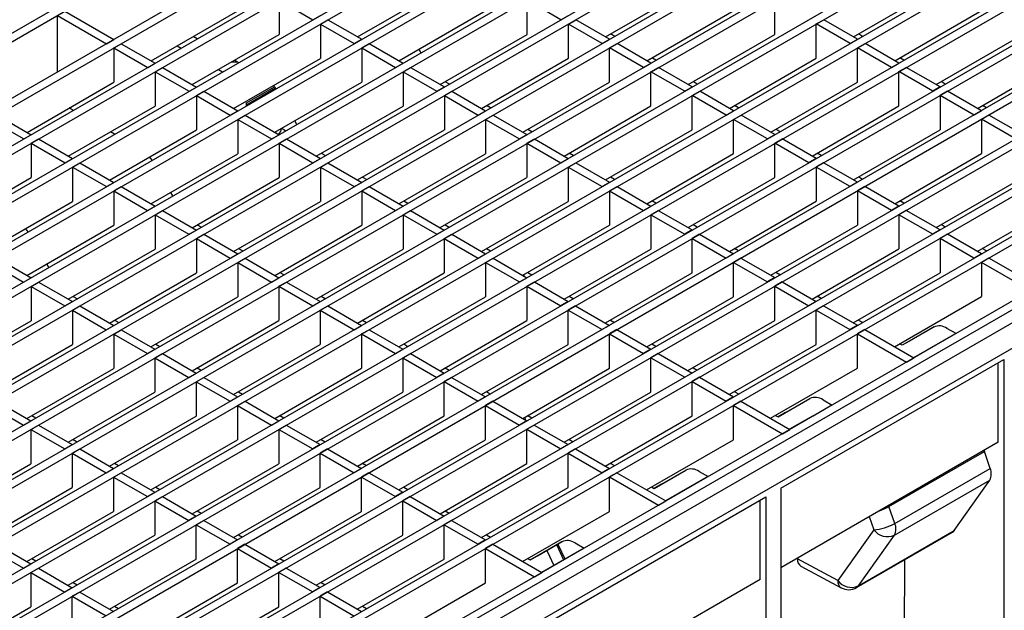
# Model space of a CAD drawing. Units: millimetres. Extents: x 56 to 3304, y 56 to 2320.
# Drawn here: x 2510 to 2697, y 1780 to 1893 of the extents above; entities that cross this region are included whole.
import ezdxf

# ---------------------------------------------------------------- set-up
doc = ezdxf.new("R2010")
doc.units = ezdxf.units.MM
doc.header["$LTSCALE"] = 8
doc.layers.add('HAURATON_PRODUCT_CONTOUR', color=7, linetype='Continuous', lineweight=25)

msp = doc.modelspace()

# ---------------------------------------------------------------- linework, layer by layer
at = {"layer": 'HAURATON_PRODUCT_CONTOUR'}
for p, q in [((2234.2, 1731.79), (2939.89, 2139.18)), ((2235.61, 1730.98), (2941.3, 2138.37)), ((2244.93, 1725.6), (2950.62, 2132.99)), ((2246.34, 1724.78), (2952.03, 2132.17)), ((2252.78, 1721.06), (2958.48, 2128.45)), ((2254.2, 1720.25), (2959.89, 2127.64)), ((2260.64, 1716.53), (2966.33, 2123.92)), ((2262.05, 1715.71), (2967.75, 2123.1)), ((2268.5, 1711.99), (2974.19, 2119.38)), ((2269.91, 1711.18), (2975.6, 2118.57)), ((2276.35, 1707.46), (2982.04, 2114.85)), ((2277.77, 1706.64), (2983.46, 2114.03)), ((2284.21, 1702.92), (2989.9, 2110.31)), ((2285.62, 1702.11), (2991.31, 2109.5)), ((2292.06, 1698.39), (2997.76, 2105.78)), ((2293.48, 1697.57), (2999.17, 2104.96)), ((2315.63, 1684.78), (3021.32, 2092.17)), ((2317.05, 1683.97), (3022.74, 2091.35)), ((2323.49, 1680.25), (3029.18, 2087.64)), ((2324.9, 1679.43), (3030.59, 2086.82)), ((2331.34, 1675.71), (3037.04, 2083.1)), ((2332.76, 1674.9), (3038.45, 2082.28)), ((2339.2, 1671.18), (3044.89, 2078.57)), ((2340.61, 1670.36), (3046.31, 2077.75)), ((2347.05, 1666.64), (3052.75, 2074.03)), ((2348.47, 1665.83), (3054.16, 2073.21)), ((2354.91, 1662.11), (3060.6, 2069.5)), ((2356.32, 1661.29), (3062.02, 2068.68)), ((2457.66, 1712.35), (3068.46, 2064.96)), ((2459.07, 1711.54), (3069.87, 2064.14)), ((3079.19, 2058.77), (2468.39, 1706.16)), ((3080.6, 2057.95), (2374.91, 1650.56)), ((3082.26, 2056.41), (2376.56, 1649.02)), ((2379.51, 1645.92), (3085.2, 2053.3)), ((2488.4, 1802.66), (2817.13, 1992.43)), ((2489.82, 1801.85), (2818.54, 1991.62)), ((2496.26, 1798.13), (2824.98, 1987.9)), ((2497.67, 1797.31), (2826.4, 1987.08)), ((2574.1, 1889.32), (2590.61, 1898.85)), ((2621.25, 1889.33), (2637.76, 1898.86)), ((2668.4, 1889.34), (2684.91, 1898.87)), ((2559.17, 1896.31), (2559.17, 1889.77)), ((2559.17, 1896.31), (2565.61, 1892.59)), ((2606.32, 1889.78), (2606.32, 1896.31)), ((2612.76, 1892.6), (2606.32, 1896.31)), ((2653.47, 1889.79), (2653.47, 1896.32)), ((2517, 1882.67), (2517, 1893.42)), ((2517, 1893.42), (2526.32, 1888.04)), ((2518.42, 1894.24), (2527.73, 1888.86)), ((2534.81, 1884.78), (2551.32, 1894.31)), ((2565.61, 1892.59), (2567.03, 1893.4)), ((2581.96, 1884.79), (2598.47, 1894.32)), ((2612.76, 1892.6), (2614.18, 1893.41)), ((2629.11, 1884.79), (2645.62, 1894.33)), ((2676.26, 1884.8), (2692.77, 1894.33)), ((2567.03, 1891.77), (2568.44, 1892.59)), ((2567.03, 1891.77), (2567.03, 1885.24)), ((2567.03, 1891.77), (2573.47, 1888.05)), ((2568.44, 1892.59), (2574.88, 1888.87)), ((2614.18, 1891.78), (2615.59, 1892.6)), ((2614.18, 1885.25), (2614.18, 1891.78)), ((2620.62, 1888.06), (2614.18, 1891.78)), ((2622.03, 1888.88), (2615.59, 1892.6)), ((2661.33, 1891.79), (2662.74, 1892.6)), ((2661.33, 1885.26), (2661.33, 1891.79)), ((2667.77, 1888.07), (2661.33, 1891.79)), ((2669.18, 1888.89), (2662.74, 1892.6)), ((2542.66, 1880.24), (2559.17, 1889.77)), ((2589.81, 1880.25), (2606.32, 1889.78)), ((2622.99, 1889.43), (2622.2, 1889.88)), ((2636.96, 1880.26), (2653.47, 1889.79)), ((2670.14, 1889.43), (2669.35, 1889.89)), ((2684.11, 1880.27), (2700.62, 1889.8)), ((2526.32, 1888.04), (2527.73, 1888.86)), ((2527.73, 1887.23), (2529.15, 1888.04)), ((2529.15, 1888.04), (2535.59, 1884.33)), ((2539.79, 1887.65), (2540.57, 1887.2)), ((2543.61, 1888.96), (2542.83, 1889.41)), ((2573.47, 1888.05), (2574.88, 1888.87)), ((2574.88, 1887.24), (2576.3, 1888.05)), ((2576.3, 1888.05), (2582.74, 1884.33)), ((2620.62, 1888.06), (2622.03, 1888.88)), ((2622.03, 1887.24), (2623.45, 1888.06)), ((2629.89, 1884.34), (2623.45, 1888.06)), ((2667.77, 1888.07), (2669.18, 1888.89)), ((2669.18, 1887.25), (2670.6, 1888.07)), ((2677.04, 1884.35), (2670.6, 1888.07)), ((2527.73, 1887.23), (2527.73, 1880.7)), ((2527.73, 1887.23), (2534.18, 1883.51)), ((2574.88, 1887.24), (2574.88, 1880.7)), ((2574.88, 1887.24), (2581.33, 1883.52)), ((2585.74, 1886.97), (2586.13, 1886.29)), ((2622.03, 1880.71), (2622.03, 1887.24)), ((2628.48, 1883.53), (2622.03, 1887.24)), ((2669.18, 1880.72), (2669.18, 1887.25)), ((2675.63, 1883.53), (2669.18, 1887.25)), ((2534.18, 1883.51), (2535.59, 1884.33)), ((2550.52, 1875.71), (2567.03, 1885.24)), ((2551.47, 1884.42), (2550.69, 1884.87)), ((2581.33, 1883.52), (2582.74, 1884.33)), ((2597.67, 1875.72), (2614.18, 1885.25)), ((2628.48, 1883.53), (2629.89, 1884.34)), ((2630.84, 1884.89), (2630.06, 1885.34)), ((2644.82, 1875.72), (2661.33, 1885.26)), ((2675.63, 1883.53), (2677.04, 1884.35)), ((2677.99, 1884.9), (2677.21, 1885.35)), ((2691.97, 1875.73), (2708.48, 1885.26)), ((2535.59, 1882.69), (2537, 1883.51)), ((2535.59, 1882.69), (2535.59, 1876.16)), ((2535.59, 1882.69), (2542.03, 1878.97)), ((2537, 1883.51), (2543.45, 1879.79)), ((2547.65, 1883.12), (2548.43, 1882.67)), ((2582.74, 1882.7), (2584.15, 1883.52)), ((2582.74, 1882.7), (2582.74, 1876.17)), ((2582.74, 1882.7), (2589.18, 1878.98)), ((2584.15, 1883.52), (2590.6, 1879.8)), ((2629.89, 1882.71), (2631.3, 1883.53)), ((2629.89, 1876.18), (2629.89, 1882.71)), ((2636.33, 1878.99), (2629.89, 1882.71)), ((2637.75, 1879.81), (2631.3, 1883.53)), ((2677.04, 1882.72), (2678.45, 1883.53)), ((2677.04, 1876.19), (2677.04, 1882.72)), ((2683.48, 1879), (2677.04, 1882.72)), ((2684.9, 1879.82), (2678.45, 1883.53)), ((2511.22, 1871.16), (2527.73, 1880.7)), ((2558.37, 1871.17), (2574.88, 1880.7)), ((2591.55, 1880.35), (2590.76, 1880.8)), ((2605.52, 1871.18), (2622.03, 1880.71)), ((2638.7, 1880.36), (2637.91, 1880.81)), ((2652.67, 1871.19), (2669.18, 1880.72)), ((2685.85, 1880.36), (2685.06, 1880.82)), ((2542.03, 1878.97), (2543.45, 1879.79)), ((2543.45, 1878.16), (2544.86, 1878.97)), ((2544.86, 1878.97), (2551.3, 1875.26)), ((2552.98, 1876.77), (2558.32, 1879.85)), ((2552.98, 1876.43), (2558.49, 1879.61)), ((2556.94, 1878.71), (2557, 1878.55)), ((2589.18, 1878.98), (2590.6, 1879.8)), ((2590.6, 1878.17), (2592.01, 1878.98)), ((2592.01, 1878.98), (2598.45, 1875.26)), ((2636.33, 1878.99), (2637.75, 1879.81)), ((2637.75, 1878.17), (2639.16, 1878.99)), ((2645.6, 1875.27), (2639.16, 1878.99)), ((2684.9, 1879.82), (2683.48, 1879)), ((2686.31, 1879), (2684.9, 1878.18)), ((2692.75, 1875.28), (2686.31, 1879)), ((2543.45, 1878.16), (2543.45, 1871.63)), ((2543.45, 1878.16), (2549.89, 1874.44)), ((2552.98, 1876.23), (2552.98, 1876.77)), ((2555.8, 1877.85), (2555.73, 1878.02)), ((2590.6, 1878.17), (2590.6, 1871.63)), ((2590.6, 1878.17), (2597.04, 1874.45)), ((2637.75, 1871.64), (2637.75, 1878.17)), ((2644.19, 1874.46), (2637.75, 1878.17)), ((2684.9, 1878.18), (2684.9, 1871.65)), ((2691.34, 1874.46), (2684.9, 1878.18)), ((2519.08, 1866.63), (2535.59, 1876.16)), ((2520.03, 1875.34), (2519.25, 1875.8)), ((2549.89, 1874.44), (2551.3, 1875.26)), ((2566.23, 1866.64), (2582.74, 1876.17)), ((2597.04, 1874.45), (2598.45, 1875.26)), ((2599.4, 1875.81), (2598.62, 1876.27)), ((2613.38, 1866.65), (2629.89, 1876.18)), ((2644.19, 1874.46), (2645.6, 1875.27)), ((2646.55, 1875.82), (2645.77, 1876.27)), ((2660.53, 1866.65), (2677.04, 1876.19)), ((2692.75, 1875.28), (2691.34, 1874.46)), ((2693.7, 1875.83), (2692.92, 1876.28)), ((2504.15, 1873.61), (2510.59, 1869.9)), ((2505.57, 1874.43), (2512.01, 1870.71)), ((2551.3, 1873.62), (2552.72, 1874.44)), ((2551.3, 1873.62), (2551.3, 1867.09)), ((2551.3, 1873.62), (2557.74, 1869.9)), ((2552.72, 1874.44), (2559.16, 1870.72)), ((2562.55, 1872.68), (2562.15, 1873.35)), ((2598.45, 1873.63), (2599.87, 1874.45)), ((2598.45, 1873.63), (2598.45, 1867.1)), ((2598.45, 1873.63), (2604.89, 1869.91)), ((2599.87, 1874.45), (2606.31, 1870.73)), ((2645.6, 1873.64), (2647.02, 1874.46)), ((2645.6, 1867.11), (2645.6, 1873.64)), ((2652.04, 1869.92), (2645.6, 1873.64)), ((2653.46, 1870.74), (2647.02, 1874.46)), ((2694.17, 1874.46), (2692.75, 1873.65)), ((2692.75, 1873.65), (2692.75, 1867.11)), ((2699.19, 1869.93), (2692.75, 1873.65)), ((2700.61, 1870.74), (2694.17, 1874.46)), ((2526.94, 1862.09), (2543.45, 1871.63)), ((2527.89, 1870.81), (2527.1, 1871.26)), ((2557.74, 1869.9), (2559.16, 1870.72)), ((2559.68, 1871.93), (2560.46, 1871.47)), ((2574.09, 1862.1), (2590.6, 1871.63)), ((2604.89, 1869.91), (2606.31, 1870.73)), ((2607.26, 1871.28), (2606.48, 1871.73)), ((2621.24, 1862.11), (2637.75, 1871.64)), ((2652.04, 1869.92), (2653.46, 1870.74)), ((2654.41, 1871.29), (2653.63, 1871.74)), ((2668.39, 1862.12), (2684.9, 1871.65)), ((2510.59, 1869.9), (2512.01, 1870.71)), ((2512.01, 1869.08), (2513.42, 1869.9)), ((2512.01, 1869.08), (2512.01, 1862.55)), ((2512.01, 1869.08), (2518.45, 1865.36)), ((2513.42, 1869.9), (2519.86, 1866.18)), ((2559.16, 1869.09), (2560.57, 1869.9)), ((2559.16, 1869.09), (2559.16, 1862.56)), ((2559.16, 1869.09), (2565.6, 1865.37)), ((2560.57, 1869.9), (2567.01, 1866.19)), ((2606.31, 1869.1), (2607.72, 1869.91)), ((2606.31, 1869.1), (2606.31, 1862.56)), ((2606.31, 1869.1), (2612.75, 1865.38)), ((2607.72, 1869.91), (2614.16, 1866.19)), ((2653.46, 1869.1), (2654.87, 1869.92)), ((2653.46, 1862.57), (2653.46, 1869.1)), ((2659.9, 1865.39), (2653.46, 1869.1)), ((2661.31, 1866.2), (2654.87, 1869.92)), ((2534.79, 1857.56), (2551.3, 1867.09)), ((2567.18, 1867.19), (2567.97, 1866.73)), ((2581.94, 1857.57), (2598.45, 1867.1)), ((2615.12, 1866.74), (2614.33, 1867.2)), ((2629.09, 1857.58), (2645.6, 1867.11)), ((2662.27, 1866.75), (2661.48, 1867.2)), ((2676.24, 1857.58), (2692.75, 1867.11)), ((2518.45, 1865.36), (2519.86, 1866.18)), ((2519.86, 1864.54), (2521.28, 1865.36)), ((2521.28, 1865.36), (2527.72, 1861.64)), ((2565.6, 1865.37), (2567.01, 1866.19)), ((2567.01, 1864.55), (2568.43, 1865.37)), ((2568.43, 1865.37), (2574.87, 1861.65)), ((2612.75, 1865.38), (2614.16, 1866.19)), ((2614.16, 1864.56), (2615.58, 1865.38)), ((2615.58, 1865.38), (2622.02, 1861.66)), ((2661.31, 1866.2), (2659.9, 1865.39)), ((2662.73, 1865.39), (2661.31, 1864.57)), ((2669.17, 1861.67), (2662.73, 1865.39)), ((2519.86, 1864.54), (2519.86, 1858.01)), ((2519.86, 1864.54), (2526.31, 1860.83)), ((2567.01, 1864.55), (2567.01, 1858.02)), ((2567.01, 1864.55), (2573.46, 1860.83)), ((2614.16, 1864.56), (2614.16, 1858.03)), ((2614.16, 1864.56), (2620.61, 1860.84)), ((2661.31, 1864.57), (2661.31, 1858.04)), ((2667.76, 1860.85), (2661.31, 1864.57)), ((2495.5, 1853.02), (2512.01, 1862.55)), ((2526.31, 1860.83), (2527.72, 1861.64)), ((2542.65, 1853.02), (2559.16, 1862.56)), ((2573.46, 1860.83), (2574.87, 1861.65)), ((2575.04, 1862.65), (2575.82, 1862.2)), ((2589.8, 1853.03), (2606.31, 1862.56)), ((2620.61, 1860.84), (2622.02, 1861.66)), ((2622.97, 1862.21), (2622.19, 1862.66)), ((2636.95, 1853.04), (2653.46, 1862.57)), ((2669.17, 1861.67), (2667.76, 1860.85)), ((2670.12, 1862.22), (2669.34, 1862.67)), ((2684.1, 1853.05), (2700.61, 1862.58)), ((2527.72, 1860.01), (2529.13, 1860.83)), ((2527.72, 1860.01), (2527.72, 1853.48)), ((2527.72, 1860.01), (2534.16, 1856.29)), ((2529.13, 1860.83), (2535.58, 1857.11)), ((2538.96, 1859.06), (2538.57, 1859.74)), ((2574.87, 1860.02), (2576.28, 1860.83)), ((2574.87, 1860.02), (2574.87, 1853.48)), ((2574.87, 1860.02), (2581.31, 1856.3)), ((2576.28, 1860.83), (2582.73, 1857.11)), ((2622.02, 1860.03), (2623.43, 1860.84)), ((2622.02, 1860.03), (2622.02, 1853.49)), ((2622.02, 1860.03), (2628.46, 1856.31)), ((2623.43, 1860.84), (2629.88, 1857.12)), ((2670.58, 1860.85), (2669.17, 1860.03)), ((2669.17, 1860.03), (2669.17, 1853.5)), ((2675.61, 1856.31), (2669.17, 1860.03)), ((2677.03, 1857.13), (2670.58, 1860.85)), ((2503.35, 1848.48), (2519.86, 1858.01)), ((2550.5, 1848.49), (2567.01, 1858.02)), ((2582.89, 1858.12), (2583.68, 1857.66)), ((2597.65, 1848.5), (2614.16, 1858.03)), ((2630.83, 1857.67), (2630.04, 1858.12)), ((2644.8, 1848.51), (2661.31, 1858.04)), ((2677.98, 1857.68), (2677.19, 1858.13)), ((2691.95, 1848.51), (2708.46, 1858.04)), ((2534.16, 1856.29), (2535.58, 1857.11)), ((2535.58, 1855.47), (2536.99, 1856.29)), ((2536.99, 1856.29), (2543.43, 1852.57)), ((2581.31, 1856.3), (2582.73, 1857.11)), ((2582.73, 1855.48), (2584.14, 1856.3)), ((2584.14, 1856.3), (2590.58, 1852.58)), ((2628.46, 1856.31), (2629.88, 1857.12)), ((2629.88, 1855.49), (2631.29, 1856.31)), ((2631.29, 1856.31), (2637.73, 1852.59)), ((2677.03, 1857.13), (2675.61, 1856.31)), ((2678.44, 1856.31), (2677.03, 1855.5)), ((2684.88, 1852.6), (2678.44, 1856.31)), ((2535.58, 1855.47), (2535.58, 1848.94)), ((2535.58, 1855.47), (2542.02, 1851.76)), ((2582.73, 1855.48), (2582.73, 1848.95)), ((2582.73, 1855.48), (2589.17, 1851.76)), ((2629.88, 1855.49), (2629.88, 1848.96)), ((2629.88, 1855.49), (2636.32, 1851.77)), ((2677.03, 1855.5), (2677.03, 1848.97)), ((2683.47, 1851.78), (2677.03, 1855.5)), ((2511.21, 1843.95), (2527.72, 1853.48)), ((2542.02, 1851.76), (2543.43, 1852.57)), ((2543.6, 1853.57), (2544.38, 1853.12)), ((2558.36, 1843.95), (2574.87, 1853.48)), ((2589.17, 1851.76), (2590.58, 1852.58)), ((2590.75, 1853.58), (2591.53, 1853.13)), ((2605.51, 1843.96), (2622.02, 1853.49)), ((2637.73, 1852.59), (2636.32, 1851.77)), ((2638.68, 1853.14), (2637.9, 1853.59)), ((2652.66, 1843.97), (2669.17, 1853.5)), ((2684.88, 1852.6), (2683.47, 1851.78)), ((2685.83, 1853.15), (2685.05, 1853.6)), ((2543.43, 1850.94), (2544.85, 1851.76)), ((2543.43, 1850.94), (2543.43, 1844.41)), ((2543.43, 1850.94), (2549.87, 1847.22)), ((2544.85, 1851.76), (2551.29, 1848.04)), ((2590.58, 1850.95), (2592, 1851.76)), ((2590.58, 1850.95), (2590.58, 1844.41)), ((2590.58, 1850.95), (2597.02, 1847.23)), ((2592, 1851.76), (2598.44, 1848.04)), ((2639.15, 1851.77), (2637.73, 1850.96)), ((2637.73, 1844.42), (2637.73, 1850.96)), ((2637.73, 1850.96), (2644.17, 1847.24)), ((2639.15, 1851.77), (2645.59, 1848.05)), ((2686.3, 1851.78), (2684.88, 1850.96)), ((2684.88, 1850.96), (2684.88, 1844.43)), ((2691.32, 1847.24), (2684.88, 1850.96)), ((2692.74, 1848.06), (2686.3, 1851.78)), ((2519.07, 1839.41), (2535.58, 1848.94)), ((2551.46, 1849.04), (2552.24, 1848.59)), ((2566.22, 1839.42), (2582.73, 1848.95)), ((2598.61, 1849.05), (2599.39, 1848.59)), ((2613.37, 1839.43), (2629.88, 1848.96)), ((2646.54, 1848.6), (2645.76, 1849.05)), ((2660.52, 1839.44), (2677.03, 1848.97)), ((2693.69, 1848.61), (2692.91, 1849.06)), ((2504.14, 1846.4), (2510.58, 1842.68)), ((2505.55, 1847.21), (2511.99, 1843.49)), ((2549.87, 1847.22), (2551.29, 1848.04)), ((2551.29, 1846.4), (2552.7, 1847.22)), ((2551.29, 1846.4), (2551.29, 1839.87)), ((2551.29, 1846.4), (2557.73, 1842.68)), ((2552.7, 1847.22), (2559.14, 1843.5)), ((2597.02, 1847.23), (2598.44, 1848.04)), ((2598.44, 1846.41), (2599.85, 1847.23)), ((2598.44, 1846.41), (2598.44, 1839.88)), ((2598.44, 1846.41), (2604.88, 1842.69)), ((2599.85, 1847.23), (2606.29, 1843.51)), ((2645.59, 1848.05), (2644.17, 1847.24)), ((2647, 1847.24), (2645.59, 1846.42)), ((2645.59, 1839.89), (2645.59, 1846.42)), ((2645.59, 1846.42), (2652.03, 1842.7)), ((2647, 1847.24), (2653.44, 1843.52)), ((2692.74, 1848.06), (2691.32, 1847.24)), ((2694.15, 1847.24), (2692.74, 1846.43)), ((2702.05, 1841.05), (2692.74, 1846.43)), ((2692.74, 1846.43), (2692.74, 1839.9)), ((2703.47, 1841.87), (2694.15, 1847.24)), ((2515.38, 1845.45), (2514.99, 1846.13)), ((2606.46, 1844.51), (2607.25, 1844.06)), ((2654.4, 1844.07), (2653.61, 1844.52)), ((2510.58, 1842.68), (2511.99, 1843.49)), ((2511.99, 1841.86), (2513.41, 1842.68)), ((2513.41, 1842.68), (2519.85, 1838.96)), ((2526.92, 1834.88), (2543.43, 1844.41)), ((2557.73, 1842.68), (2559.14, 1843.5)), ((2559.14, 1841.87), (2560.56, 1842.68)), ((2559.31, 1844.5), (2560.1, 1844.05)), ((2560.56, 1842.68), (2567, 1838.97)), ((2574.07, 1834.88), (2590.58, 1844.41)), ((2604.88, 1842.69), (2606.29, 1843.51)), ((2605.69, 1844.06), (2605.69, 1843.86)), ((2606.29, 1841.88), (2607.71, 1842.69)), ((2607.71, 1842.69), (2614.15, 1838.97)), ((2621.22, 1834.89), (2637.73, 1844.42)), ((2653.44, 1843.52), (2652.03, 1842.7)), ((2654.86, 1842.7), (2653.44, 1841.88)), ((2654.86, 1842.7), (2661.3, 1838.98)), ((2668.37, 1834.9), (2684.88, 1844.43)), ((2511.99, 1841.86), (2511.99, 1835.33)), ((2511.99, 1841.86), (2518.44, 1838.14)), ((2559.14, 1841.87), (2559.14, 1835.34)), ((2559.14, 1841.87), (2565.59, 1838.15)), ((2606.29, 1841.88), (2606.29, 1835.34)), ((2606.29, 1841.88), (2612.74, 1838.16)), ((2653.44, 1835.35), (2653.44, 1841.88)), ((2653.44, 1841.88), (2659.89, 1838.17)), ((2518.44, 1838.14), (2519.85, 1838.96)), ((2520.02, 1839.96), (2520.8, 1839.51)), ((2534.78, 1830.34), (2551.29, 1839.87)), ((2565.59, 1838.15), (2567, 1838.97)), ((2567.17, 1839.97), (2567.95, 1839.52)), ((2581.93, 1830.35), (2598.44, 1839.88)), ((2614.15, 1838.97), (2612.74, 1838.16)), ((2614.32, 1839.98), (2615.1, 1839.52)), ((2629.08, 1830.36), (2645.59, 1839.89)), ((2661.3, 1838.98), (2659.89, 1838.17)), ((2662.25, 1839.53), (2661.47, 1839.98)), ((2676.23, 1830.36), (2692.74, 1839.9)), ((2519.85, 1837.33), (2521.26, 1838.14)), ((2519.85, 1837.33), (2519.85, 1830.79)), ((2519.85, 1837.33), (2526.29, 1833.61)), ((2521.26, 1838.14), (2527.71, 1834.42)), ((2567, 1837.33), (2568.41, 1838.15)), ((2567, 1837.33), (2567, 1830.8)), ((2567, 1837.33), (2573.44, 1833.61)), ((2568.41, 1838.15), (2574.86, 1834.43)), ((2615.56, 1838.16), (2614.15, 1837.34)), ((2614.15, 1830.81), (2614.15, 1837.34)), ((2614.15, 1837.34), (2620.59, 1833.62)), ((2615.56, 1838.16), (2622.01, 1834.44)), ((2662.71, 1838.17), (2661.3, 1837.35)), ((2661.3, 1830.82), (2661.3, 1837.35)), ((2661.3, 1837.35), (2667.74, 1833.63)), ((2662.71, 1838.17), (2669.16, 1834.45)), ((2495.48, 1825.8), (2511.99, 1835.33)), ((2527.87, 1835.42), (2528.66, 1834.97)), ((2542.63, 1825.81), (2559.14, 1835.34)), ((2575.02, 1835.43), (2575.81, 1834.98)), ((2589.78, 1825.81), (2606.29, 1835.34)), ((2622.17, 1835.44), (2622.96, 1834.99)), ((2636.93, 1825.82), (2653.44, 1835.35)), ((2670.11, 1835), (2669.32, 1835.45)), ((2526.29, 1833.61), (2527.71, 1834.42)), ((2527.71, 1832.79), (2529.12, 1833.61)), ((2529.12, 1833.61), (2535.56, 1829.89)), ((2573.44, 1833.61), (2574.86, 1834.43)), ((2574.86, 1832.8), (2576.27, 1833.61)), ((2576.27, 1833.61), (2582.71, 1829.9)), ((2622.01, 1834.44), (2620.59, 1833.62)), ((2623.42, 1833.62), (2622.01, 1832.81)), ((2623.42, 1833.62), (2629.86, 1829.9)), ((2669.16, 1834.45), (2667.74, 1833.63)), ((2670.57, 1833.63), (2669.16, 1832.81)), ((2670.57, 1833.63), (2679.89, 1828.25)), ((2683.69, 1834.12), (2677.66, 1830.64)), ((2683.72, 1834.14), (2679.07, 1831.45)), ((2687.91, 1832.88), (2686.19, 1833.87)), ((2527.71, 1832.79), (2527.71, 1826.26)), ((2527.71, 1832.79), (2534.15, 1829.07)), ((2574.86, 1832.8), (2574.86, 1826.27)), ((2574.86, 1832.8), (2581.3, 1829.08)), ((2622.01, 1826.27), (2622.01, 1832.81)), ((2622.01, 1832.81), (2628.45, 1829.09)), ((2669.16, 1826.28), (2669.16, 1832.81)), ((2669.16, 1832.81), (2678.47, 1827.44)), ((2679.07, 1831.45), (2677.66, 1830.64)), ((2687.87, 1832.91), (2679.84, 1828.28)), ((2503.34, 1821.26), (2519.85, 1830.79)), ((2534.15, 1829.07), (2535.56, 1829.89)), ((2535.73, 1830.89), (2536.51, 1830.44)), ((2550.49, 1821.27), (2567, 1830.8)), ((2581.3, 1829.08), (2582.71, 1829.9)), ((2582.88, 1830.9), (2583.66, 1830.44)), ((2597.64, 1821.28), (2614.15, 1830.81)), ((2629.86, 1829.9), (2628.45, 1829.09)), ((2630.03, 1830.91), (2630.81, 1830.45)), ((2644.79, 1821.29), (2661.3, 1830.82)), ((2677.66, 1830.64), (2677.18, 1830.91)), ((2535.56, 1828.25), (2536.98, 1829.07)), ((2535.56, 1828.25), (2535.56, 1821.72)), ((2535.56, 1828.25), (2542, 1824.54)), ((2536.98, 1829.07), (2543.42, 1825.35)), ((2582.71, 1828.26), (2584.13, 1829.08)), ((2582.71, 1828.26), (2582.71, 1821.73)), ((2582.71, 1828.26), (2589.15, 1824.54)), ((2584.13, 1829.08), (2590.57, 1825.36)), ((2631.28, 1829.09), (2629.86, 1828.27)), ((2629.86, 1821.74), (2629.86, 1828.27)), ((2629.86, 1828.27), (2636.3, 1824.55)), ((2631.28, 1829.09), (2637.72, 1825.37)), ((2654.57, 1803.43), (2697, 1827.93)), ((2678.47, 1827.44), (2679.89, 1828.25)), ((2697, 1827.93), (2697, 1698.22)), ((2511.2, 1816.73), (2527.71, 1826.26)), ((2543.59, 1826.35), (2544.37, 1825.9)), ((2558.35, 1816.73), (2574.86, 1826.27)), ((2590.74, 1826.36), (2591.52, 1825.91)), ((2605.5, 1816.74), (2622.01, 1826.27)), ((2637.89, 1826.37), (2638.67, 1825.92)), ((2652.65, 1816.75), (2669.16, 1826.28)), ((2695.94, 1812.21), (2695.94, 1827.31)), ((2542, 1824.54), (2543.42, 1825.35)), ((2543.42, 1823.72), (2544.83, 1824.54)), ((2544.83, 1824.54), (2551.27, 1820.82)), ((2590.57, 1825.36), (2589.15, 1824.54)), ((2591.98, 1824.54), (2590.57, 1823.73)), ((2591.98, 1824.54), (2598.42, 1820.83)), ((2637.72, 1825.37), (2636.3, 1824.55)), ((2639.13, 1824.55), (2637.72, 1823.74)), ((2639.13, 1824.55), (2645.57, 1820.83)), ((2543.42, 1823.72), (2543.42, 1817.19)), ((2543.42, 1823.72), (2549.86, 1820)), ((2590.57, 1817.2), (2590.57, 1823.73)), ((2590.57, 1823.73), (2597.01, 1820.01)), ((2637.72, 1817.2), (2637.72, 1823.74)), ((2637.72, 1823.74), (2644.16, 1820.02)), ((2519.05, 1812.19), (2535.56, 1821.72)), ((2549.86, 1820), (2551.27, 1820.82)), ((2551.44, 1821.82), (2552.23, 1821.37)), ((2566.2, 1812.2), (2582.71, 1821.73)), ((2598.42, 1820.83), (2597.01, 1820.01)), ((2598.59, 1821.83), (2599.38, 1821.37)), ((2613.35, 1812.21), (2629.86, 1821.74)), ((2645.57, 1820.83), (2644.16, 1820.02)), ((2645.74, 1821.84), (2646.53, 1821.38)), ((2654.08, 1817.02), (2660.11, 1820.51)), ((2655.49, 1817.84), (2660.14, 1820.52)), ((2662.61, 1820.26), (2664.33, 1819.27)), ((2504.12, 1819.18), (2510.57, 1815.46)), ((2505.54, 1819.99), (2511.98, 1816.27)), ((2551.27, 1819.18), (2552.69, 1820)), ((2551.27, 1819.18), (2551.27, 1812.65)), ((2551.27, 1819.18), (2557.72, 1815.47)), ((2552.69, 1820), (2559.13, 1816.28)), ((2599.84, 1820.01), (2598.42, 1819.19)), ((2598.42, 1812.66), (2598.42, 1819.19)), ((2598.42, 1819.19), (2604.87, 1815.47)), ((2599.84, 1820.01), (2606.28, 1816.29)), ((2646.99, 1820.02), (2645.57, 1819.2)), ((2645.57, 1812.67), (2645.57, 1819.2)), ((2645.57, 1819.2), (2654.89, 1813.82)), ((2646.99, 1820.02), (2656.3, 1814.64)), ((2660.71, 1817.23), (2664.29, 1819.29)), ((2512.15, 1817.28), (2512.93, 1816.82)), ((2526.91, 1807.66), (2543.42, 1817.19)), ((2559.3, 1817.28), (2560.08, 1816.83)), ((2574.06, 1807.66), (2590.57, 1817.2)), ((2605.91, 1816.98), (2605.94, 1816.49)), ((2606.45, 1817.29), (2607.23, 1816.84)), ((2621.21, 1807.67), (2637.72, 1817.2)), ((2653.6, 1817.3), (2654.08, 1817.02)), ((2655.49, 1817.84), (2654.08, 1817.02)), ((2660.62, 1817.18), (2656.26, 1814.66)), ((2510.57, 1815.46), (2511.98, 1816.27)), ((2511.98, 1814.64), (2513.39, 1815.46)), ((2511.98, 1814.64), (2511.98, 1808.11)), ((2511.98, 1814.64), (2518.42, 1810.92)), ((2513.39, 1815.46), (2519.84, 1811.74)), ((2557.72, 1815.47), (2559.13, 1816.28)), ((2559.13, 1814.65), (2560.54, 1815.47)), ((2559.13, 1814.65), (2559.13, 1808.12)), ((2559.13, 1814.65), (2565.57, 1810.93)), ((2560.54, 1815.47), (2566.99, 1811.75)), ((2606.28, 1816.29), (2604.87, 1815.47)), ((2607.69, 1815.47), (2606.28, 1814.66)), ((2606.28, 1808.13), (2606.28, 1814.66)), ((2606.28, 1814.66), (2612.72, 1810.94)), ((2607.69, 1815.47), (2614.14, 1811.76)), ((2654.89, 1813.82), (2656.3, 1814.64)), ((2520, 1812.74), (2520.79, 1812.29)), ((2567.15, 1812.75), (2567.94, 1812.3)), ((2614.3, 1812.76), (2615.09, 1812.3)), ((2518.42, 1810.92), (2519.84, 1811.74)), ((2519.84, 1810.11), (2521.25, 1810.92)), ((2521.25, 1810.92), (2527.69, 1807.2)), ((2534.76, 1803.12), (2551.27, 1812.65)), ((2566.99, 1811.75), (2565.57, 1810.93)), ((2568.4, 1810.93), (2566.99, 1810.11)), ((2568.4, 1810.93), (2574.84, 1807.21)), ((2581.91, 1803.13), (2598.42, 1812.66)), ((2614.14, 1811.76), (2612.72, 1810.94)), ((2615.55, 1810.94), (2614.14, 1810.12)), ((2615.55, 1810.94), (2621.99, 1807.22)), ((2629.06, 1803.14), (2645.57, 1812.67)), ((2695.94, 1812.21), (2654.57, 1788.33)), ((2519.84, 1810.11), (2519.84, 1803.57)), ((2519.84, 1810.11), (2526.28, 1806.39)), ((2566.99, 1803.58), (2566.99, 1810.11)), ((2566.99, 1810.11), (2573.43, 1806.4)), ((2614.14, 1803.59), (2614.14, 1810.12)), ((2614.14, 1810.12), (2620.58, 1806.4)), ((2675.15, 1799.95), (2693.3, 1810.43)), ((2694.39, 1807.23), (2693.3, 1810.43)), ((2495.47, 1798.58), (2511.98, 1808.11)), ((2526.28, 1806.39), (2527.69, 1807.2)), ((2527.86, 1808.21), (2528.64, 1807.75)), ((2542.62, 1798.59), (2559.13, 1808.12)), ((2574.84, 1807.21), (2573.43, 1806.4)), ((2575.01, 1808.21), (2575.79, 1807.76)), ((2589.77, 1798.59), (2606.28, 1808.13)), ((2621.99, 1807.22), (2620.58, 1806.4)), ((2622.16, 1808.22), (2622.94, 1807.77)), ((2676.25, 1796.76), (2694.39, 1807.23)), ((2527.69, 1805.57), (2529.11, 1806.39)), ((2527.69, 1805.57), (2527.69, 1799.04)), ((2527.69, 1805.57), (2534.13, 1801.85)), ((2529.11, 1806.39), (2535.55, 1802.67)), ((2576.26, 1806.4), (2574.84, 1805.58)), ((2574.84, 1799.05), (2574.84, 1805.58)), ((2574.84, 1805.58), (2581.28, 1801.86)), ((2576.26, 1806.4), (2582.7, 1802.68)), ((2623.41, 1806.4), (2621.99, 1805.59)), ((2621.99, 1799.05), (2621.99, 1805.59)), ((2621.99, 1805.59), (2631.31, 1800.21)), ((2623.41, 1806.4), (2632.72, 1801.03)), ((2630.49, 1803.41), (2636.53, 1806.89)), ((2631.91, 1804.23), (2636.55, 1806.91)), ((2640.7, 1805.68), (2632.68, 1801.05)), ((2639.03, 1806.65), (2640.75, 1805.66)), ((2503.33, 1794.04), (2519.84, 1803.57)), ((2535.72, 1803.67), (2536.5, 1803.22)), ((2550.48, 1794.05), (2566.99, 1803.58)), ((2582.87, 1803.68), (2583.65, 1803.23)), ((2597.63, 1794.06), (2614.14, 1803.59)), ((2630.02, 1803.69), (2630.49, 1803.41)), ((2631.91, 1804.23), (2630.49, 1803.41)), ((2654.57, 1803.43), (2654.57, 1673.73)), ((2676.18, 1794.51), (2694.32, 1804.98)), ((2687.58, 1795.39), (2694.32, 1804.98)), ((2534.13, 1801.85), (2535.55, 1802.67)), ((2535.55, 1801.04), (2536.96, 1801.85)), ((2536.96, 1801.85), (2543.4, 1798.13)), ((2582.7, 1802.68), (2581.28, 1801.86)), ((2584.11, 1801.86), (2582.7, 1801.04)), ((2584.11, 1801.86), (2590.55, 1798.14)), ((2605.78, 1775.27), (2651.74, 1801.8)), ((2651.74, 1801.8), (2651.74, 1672.1)), ((2535.55, 1801.04), (2535.55, 1794.5)), ((2535.55, 1801.04), (2541.99, 1797.32)), ((2582.7, 1794.51), (2582.7, 1801.04)), ((2582.7, 1801.04), (2589.14, 1797.33)), ((2631.31, 1800.21), (2632.72, 1801.03)), ((2650.68, 1786.08), (2650.68, 1801.19)), ((2676.25, 1796.76), (2675.15, 1799.95)), ((2511.18, 1789.51), (2527.69, 1799.04)), ((2543.4, 1798.13), (2541.99, 1797.32)), ((2543.57, 1799.14), (2544.36, 1798.68)), ((2558.33, 1789.52), (2574.84, 1799.05)), ((2590.55, 1798.14), (2589.14, 1797.33)), ((2590.72, 1799.14), (2591.51, 1798.69)), ((2605.48, 1789.52), (2621.99, 1799.05)), ((2671.4, 1798.04), (2672.26, 1795.54)), ((2544.82, 1797.32), (2543.4, 1796.5)), ((2543.4, 1789.97), (2543.4, 1796.5)), ((2543.4, 1796.5), (2549.85, 1792.78)), ((2544.82, 1797.32), (2551.26, 1793.6)), ((2591.97, 1797.33), (2590.55, 1796.51)), ((2590.55, 1789.98), (2590.55, 1796.51)), ((2590.55, 1796.51), (2597, 1792.79)), ((2591.97, 1797.33), (2598.41, 1793.61)), ((2519.04, 1784.97), (2535.55, 1794.5)), ((2551.43, 1794.6), (2552.21, 1794.15)), ((2566.19, 1784.98), (2582.7, 1794.51)), ((2598.58, 1794.61), (2599.36, 1794.16)), ((2672.26, 1795.54), (2665.41, 1785.89)), ((2668.99, 1784.54), (2687.25, 1795.08)), ((2669.33, 1784.85), (2687.58, 1795.39)), ((2669.33, 1784.85), (2676.18, 1794.51)), ((2505.52, 1792.77), (2511.97, 1789.06)), ((2551.26, 1793.6), (2549.85, 1792.78)), ((2552.67, 1792.78), (2551.26, 1791.97)), ((2552.67, 1792.78), (2559.12, 1789.06)), ((2598.41, 1793.61), (2597, 1792.79)), ((2599.82, 1792.79), (2598.41, 1791.97)), ((2599.82, 1792.79), (2609.14, 1787.41)), ((2606.91, 1789.8), (2612.95, 1793.28)), ((2608.33, 1790.61), (2612.97, 1793.3)), ((2615.45, 1793.03), (2617.16, 1792.04)), ((2504.11, 1791.96), (2510.55, 1788.24)), ((2551.26, 1785.43), (2551.26, 1791.97)), ((2551.26, 1791.97), (2557.7, 1788.25)), ((2598.41, 1785.44), (2598.41, 1791.97)), ((2598.41, 1791.97), (2607.73, 1786.6)), ((2608.33, 1790.61), (2606.91, 1789.8)), ((2617.12, 1792.07), (2609.1, 1787.44)), ((2510.55, 1788.24), (2511.97, 1789.06)), ((2512.13, 1790.06), (2512.92, 1789.6)), ((2526.89, 1780.44), (2543.4, 1789.97)), ((2559.12, 1789.06), (2557.7, 1788.25)), ((2559.28, 1790.06), (2560.07, 1789.61)), ((2574.04, 1780.45), (2590.55, 1789.98)), ((2606.43, 1790.07), (2606.91, 1789.8)), ((2657.75, 1790.01), (2657.75, 1790.16)), ((2665.41, 1785.89), (2657.75, 1790.01)), ((2658.39, 1788.63), (2666.07, 1784.5)), ((2677.85, 1735.38), (2678.18, 1789.85)), ((2511.97, 1787.42), (2513.38, 1788.24)), ((2511.97, 1787.42), (2511.97, 1780.89)), ((2511.97, 1787.42), (2518.41, 1783.7)), ((2513.38, 1788.24), (2519.82, 1784.52)), ((2560.53, 1788.25), (2559.12, 1787.43)), ((2559.12, 1780.9), (2559.12, 1787.43)), ((2559.12, 1787.43), (2565.56, 1783.71)), ((2560.53, 1788.25), (2566.97, 1784.53)), ((2607.73, 1786.6), (2609.14, 1787.41)), ((2519.99, 1785.52), (2520.77, 1785.07)), ((2534.75, 1775.9), (2551.26, 1785.43)), ((2567.14, 1785.53), (2567.92, 1785.08)), ((2581.9, 1775.91), (2598.41, 1785.44)), ((2650.68, 1786.08), (2605.78, 1760.16)), ((2519.82, 1784.52), (2518.41, 1783.7)), ((2521.24, 1783.7), (2519.82, 1782.89)), ((2519.82, 1776.35), (2519.82, 1782.89)), ((2519.82, 1782.89), (2526.26, 1779.17)), ((2521.24, 1783.7), (2527.68, 1779.98)), ((2566.97, 1784.53), (2565.56, 1783.71)), ((2568.39, 1783.71), (2566.97, 1782.9)), ((2566.97, 1776.36), (2566.97, 1782.9)), ((2566.97, 1782.9), (2573.41, 1779.18)), ((2568.39, 1783.71), (2574.83, 1779.99)), ((2495.46, 1771.36), (2511.97, 1780.89)), ((2527.85, 1780.99), (2528.63, 1780.53)), ((2542.61, 1771.37), (2559.12, 1780.9)), ((2575, 1780.99), (2575.78, 1780.54))]:
    msp.add_line(p, q, dxfattribs=at)
at = {"layer": 'HAURATON_PRODUCT_CONTOUR', "flags": 128}
for points in [[(2551.26, 1884.54), (2550.31, 1884.52), (2550.09, 1884.53)], [(2558.6, 1879.47), (2558.41, 1879.73), (2558.12, 1880.1)], [(2535.01, 1865.85), (2534.83, 1866.11), (2534.54, 1866.48)], [(2511.43, 1852.24), (2511.25, 1852.5), (2510.96, 1852.87)], [(2611.93, 1792.69), (2611.96, 1792.62), (2613.27, 1789.85)], [(2612.18, 1792.84), (2612.25, 1792.69), (2613.53, 1789.99)], [(2610.06, 1791.61), (2610.13, 1791.46), (2611.4, 1788.77)]]:
    msp.add_lwpolyline(points, dxfattribs=at)
at = {"layer": 'HAURATON_PRODUCT_CONTOUR'}
for centre, radius, start, end in [((2558.01, 1872.08), 1.61, 307.9867, 353.0069), ((2684.73, 1831.83), 2.51, 54.3818, 114.314), ((2661.15, 1818.22), 2.51, 54.3818, 114.314), ((2661.14, 1816.29), 1.03, 103.4736, 119.8748), ((2694.62, 1810.89), 1.39, 189.6165, 198.9564), ((2637.57, 1804.6), 2.51, 54.3818, 114.314), ((2692, 1806.18), 2.62, 332.6432, 23.831), ((2670.39, 1808.31), 9.62, 287.759, 299.6446), ((2671.66, 1804.64), 9.12, 273.7581, 300.2213), ((2673.86, 1795.71), 2.62, 332.6432, 23.831), ((2674.87, 1797.49), 3.25, 216.609, 293.7018), ((2686.72, 1795.98), 1.05, 300.1625, 325.5295), ((2613.98, 1790.99), 2.51, 54.3818, 114.314), ((2666.9, 1785.75), 1.5, 174.4769, 236.3455), ((2668.02, 1787.83), 3.25, 216.609, 293.7018), ((2668.47, 1785.45), 1.05, 300.1625, 325.5295), ((2667.49, 1787.14), 3, 241.7343, 299.9973)]:
    msp.add_arc(centre, radius, start, end, dxfattribs=at)
for centre, major_axis, ratio, start_param, end_param in [((2558.93, 1871.56), (-0.5, 0.866), 0.577483, 1.63111, 1.834185), ((2675.83, 1799.97), (-0.556, 0.833), 0.615776, 0.95534, 1.198964), ((2659.87, 1791.24), (1.52, 2.59), 0.573093, 2.359646, 3.162299)]:
    msp.add_ellipse(centre, major_axis=major_axis, ratio=ratio, start_param=start_param, end_param=end_param, dxfattribs=at)

doc.saveas('drawing.dxf')
